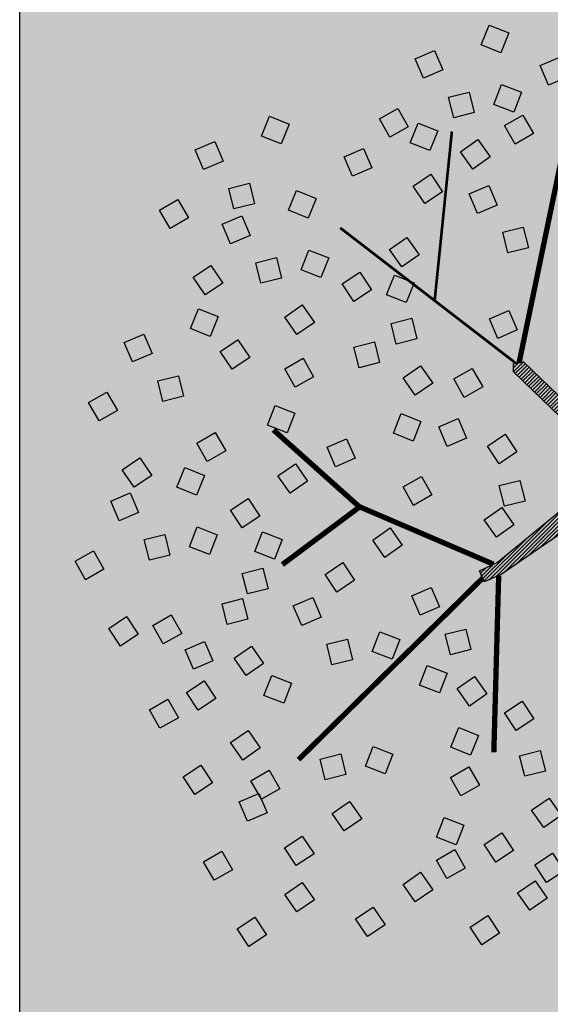
# Model space of a CAD drawing. Units: millimetres. Extents: x 554 to 709, y 698 to 769.
# Drawn here: x 563 to 564, y 712 to 714 of the extents above; entities that cross this region are included whole.
import ezdxf

# ---------------------------------------------------------------- set-up
doc = ezdxf.new("R2010")
doc.units = ezdxf.units.MM
for name, color, linetype in [('BL', 250, 'Continuous'), ('grama', 72, 'Continuous'), ('árvore', 74, 'Continuous')]:
    doc.layers.add(name, color=color, linetype=linetype)

# ---------------------------------------------------------------- blocks, each defined once
blk = doc.blocks.new('*X1')
at = {"color": 0}
for p, q in [((0.3522663944878401, 2.303881110562711), (0.3894664148250125, 2.341081130899883)), ((0.3522663944878401, 2.318023246186442), (0.3717916188011394, 2.337548470499741)), ((0.3522663944878401, 2.332165381810173), (0.3541168227772664, 2.334015810099599)), ((0.3590677915298753, 2.296540371981015), (0.3972615608671325, 2.334734141318272)), ((0.3662698075501882, 2.289600252377597), (0.4044548525079554, 2.327785297335364)), ((0.3734718235705012, 2.282660132774179), (0.4116481441487783, 2.320836453352456)), ((0.3806738395908142, 2.275720013170761), (0.4188414357896012, 2.313887609369548)), ((0.387875855611127, 2.268779893567344), (0.4260347274304239, 2.30693876538664)), ((0.3950778716314399, 2.261839773963926), (0.4332280190712469, 2.299989921403732)), ((0.4022798876517529, 2.254899654360508), (0.4404213107120697, 2.293041077420824)), ((0.4094819036720658, 2.24795953475709), (0.4476146023528926, 2.286092233437916)), ((0.4166839196923788, 2.241019415153672), (0.4548078939937156, 2.279143389455008)), ((0.4238859357126917, 2.234079295550254), (0.4620011856345385, 2.2721945454721)), ((0.4310879517330047, 2.227139175946836), (0.4691944772753613, 2.265245701489192)), ((0.4382899677533177, 2.220199056343418), (0.4763877689161843, 2.258296857506284)), ((0.4454919837736306, 2.21325893674), (0.4835810605570072, 2.251348013523376)), ((0.4526939997939436, 2.206318817136582), (0.4907743521978301, 2.244399169540467)), ((0.4598960158142565, 2.199378697533164), (0.4979676438386529, 2.23745032555756)), ((0.4670980318345695, 2.192438577929746), (0.5051609354794758, 2.230501481574652)), ((0.4743000478548824, 2.185498458326327), (0.5123542271202988, 2.223552637591744)), ((0.4815020638751955, 2.178558338722909), (0.5195475187611217, 2.216603793608836)), ((0.4887040798955084, 2.171618219119491), (0.5267408104019445, 2.209654949625927)), ((0.4959060959158214, 2.164678099516073), (0.5339341020427675, 2.202706105643019)), ((0.5031081119361343, 2.157737979912655), (0.5411273936835904, 2.195757261660111)), ((0.5103101279564473, 2.150797860309237), (0.5483206853244132, 2.188808417677203)), ((0.5175121439767603, 2.143857740705819), (0.5555139769652362, 2.181859573694295)), ((0.5247141599970732, 2.136917621102401), (0.5627072686060591, 2.174910729711387)), ((0.5319161760173862, 2.129977501498983), (0.569900560246882, 2.167961885728479)), ((0.539118192037699, 2.123037381895565), (0.5770938518877047, 2.161013041745571)), ((0.5463202080580118, 2.116097262292147), (0.5842871435285276, 2.154064197762663)), ((0.5535222240783249, 2.109157142688729), (0.5914804351693506, 2.147115353779755)), ((0.5607242400986379, 2.102217023085311), (0.5986737268101734, 2.140166509796847)), ((0.5662700920682401, 2.093620739431183), (0.6058670184509963, 2.133217665813939)), ((0.5662700920682401, 2.079478603807452), (0.6130603100918193, 2.126268821831031)), ((0.5662700920682401, 2.065336468183721), (0.6203851273273452, 2.119451503442826)), ((0.35969792822473, 1.575921591865592), (0.8697037295870372, 2.085927393227899)), ((0.4048859874046878, 1.606967515421818), (0.8839314221881291, 2.08601295020526)), ((0.4500740465846457, 1.638013438978045), (0.8920149397942999, 2.079954332187699)), ((0.56952740337821, 2.054451643869959), (0.6295381083462751, 2.114462348838025)), ((0.575678492957066, 2.046460597825085), (0.638691089365205, 2.109473194233224)), ((0.5818295825359221, 2.03846955178021), (0.6478440703841349, 2.104484039628423)), ((0.5879806721147782, 2.030478505735335), (0.6569970514030647, 2.099494885023621)), ((0.5941317616936342, 2.02248745969046), (0.6661500324219947, 2.09450573041882)), ((0.6002828512724904, 2.014496413645585), (0.6753030134409246, 2.089516575814019)), ((0.6064339408513465, 2.006505367600711), (0.6844559944598545, 2.084527421209218)), ((0.6125850304302025, 1.998514321555835), (0.6936089754787843, 2.079538266604418)), ((0.6642923237564925, 1.894658123021085), (0.8484976774049605, 2.078863476669553)), ((0.4952621057646036, 1.669059362534272), (0.9000984574004706, 2.073895714170139)), ((0.578091649267382, 1.73774677041332), (0.9081819750066412, 2.067837096152579)), ((0.6187361200090585, 1.990523275510961), (0.7027619564977141, 2.074549111999616)), ((0.6248872095879147, 1.982532229466086), (0.7143968415474895, 2.072041861425661)), ((0.6305701743829316, 1.776083159905139), (0.9102043536197806, 2.055717339141987)), ((0.6310382991667708, 1.974541183421211), (0.7263644510103798, 2.06986733526482)), ((0.6371893887456268, 1.966550137376336), (0.7383320604732702, 2.067692809103979)), ((0.6430682925370853, 1.958286905544063), (0.7502996699361606, 2.065518282943139)), ((0.6447123100066625, 1.776083159905139), (0.9102043536197806, 2.041575203518256)), ((0.6466056310736532, 1.9476821084569), (0.7622672793990509, 2.063343756782298)), ((0.650142969610221, 1.937077311369737), (0.7742348888619413, 2.061169230621458)), ((0.6536803081467889, 1.926472514282574), (0.7862024983248317, 2.058994704460617)), ((0.6572176466833568, 1.915867717195411), (0.8060855730408065, 2.064735643552861)), ((0.6607549852199246, 1.905262920108248), (0.8272916252228835, 2.071799560111207)), ((0.6588544456303935, 1.776083159905139), (0.9102043536197806, 2.027433067894525)), ((0.6759407864811741, 1.779027365132188), (0.9102043536197806, 2.013290932270795)), ((0.6957343768361592, 1.784678819863442), (0.9102043536197806, 1.999148796647064)), ((0.7155279671911443, 1.790330274594697), (0.9000147527929454, 1.974817060196498)), ((0.7323499273112142, 1.793010099091035), (0.9145851361075054, 1.975245307887327)), ((0.7485108607333729, 1.795028896889463), (0.9291555194220653, 1.975673555578156)), ((0.7646717941555315, 1.797047694687891), (0.9437259027366253, 1.976101803268985)), ((0.780925805613505, 1.799159570522133), (0.9582962860511852, 1.976530050959814)), ((0.7997779644145206, 1.803869593699418), (0.9728666693657453, 1.976958298650643)), ((0.8205739354716323, 1.810523429132799), (0.9874370526803052, 1.977386546341472)), ((0.8441334040730708, 1.819940762110506), (1.002007435994865, 1.977814794032301)), ((0.8948149283421547, 1.856480150755859), (1.016577819309425, 1.97824304172313)), ((0.92509610130203, 1.872619188092003), (1.031148202623985, 1.978671289413959)), ((0.955377274261905, 1.888758225428148), (1.045718585938545, 1.979099537104788)), ((0.9856584472217802, 1.904897262764292), (1.060288969253105, 1.979527784795617)), ((1.008719204547097, 1.913815884465878), (1.074859352567665, 1.979956032486446)), ((1.023404901578483, 1.914359445873533), (1.089429735882225, 1.980384280177275)), ((1.038090598609869, 1.914903007281188), (1.104000119196785, 1.980812527868104)), ((1.052776295641255, 1.915446568688842), (1.118570502511345, 1.981240775558933)), ((1.06746199267264, 1.915990130096497), (1.133140885825905, 1.981669023249762)), ((1.082147689704026, 1.916533691504152), (1.147711269140465, 1.982097270940591)), ((1.096833386735412, 1.917077252911807), (1.162281652455025, 1.98252551863142)), ((1.111519083766798, 1.917620814319462), (1.176852035769585, 1.982953766322249)), ((1.126204780798183, 1.918164375727117), (1.191422419084144, 1.983382014013078)), ((1.140890477829569, 1.918707937134772), (1.205992802398705, 1.983810261703907)), ((1.155576174860955, 1.919251498542426), (1.220563185713264, 1.984238509394736)), ((1.170261871892341, 1.919795059950081), (1.235133569027824, 1.984666757085565)), ((1.184947568923727, 1.920338621357736), (1.249703952342385, 1.985095004776394)), ((1.199633265955112, 1.920882182765391), (1.264274335656944, 1.985523252467223)), ((1.214318962986498, 1.921425744173046), (1.278844718971504, 1.985951500158052)), ((1.229004660017884, 1.921969305580701), (1.293415102286064, 1.986379747848881)), ((1.24369035704927, 1.922512866988355), (1.307985485600624, 1.98680799553971)), ((1.258376054080656, 1.92305642839601), (1.322555868915184, 1.987236243230539)), ((1.273061751112041, 1.923599989803665), (1.337126252229744, 1.987664490921368)), ((1.287747448143427, 1.92414355121132), (1.351696635544304, 1.988092738612197)), ((1.302433145174813, 1.924687112618975), (1.366267018858864, 1.988520986303026)), ((1.317118842206199, 1.92523067402663), (1.380837402173424, 1.988949233993855)), ((1.331804539237585, 1.925774235434284), (1.395407785487984, 1.989377481684684)), ((1.34649023626897, 1.926317796841939), (1.409978168802544, 1.989805729375513)), ((1.361175933300356, 1.926861358249594), (1.414640799383716, 1.980326224332954)), ((1.375861630331742, 1.927404919657249), (1.414640799383716, 1.966184088709223)), ((1.390547327363128, 1.927948481064904), (1.414640799383716, 1.952041953085492)), ((1.405233024394513, 1.928492042472559), (1.414640799383716, 1.937899817461761)), ((0.3145098690447726, 1.544875668309365), (0.6366199048969832, 1.866985704161576)), ((0.2858464976762814, 1.530354432564605), (0.5598530968987858, 1.804361031787109)), ((0.2607925950697015, 1.519442665581756), (0.4830862889005883, 1.741736359412643)), ((0.5404501649445614, 1.700105286090499), (0.5600998907120914, 1.719755011858029)), ((0.5546010166591048, 1.700114002181311), (0.5649025635767453, 1.710415549098952)), ((0.2408373504918936, 1.513629556627679), (0.4063194809023909, 1.679111687038176)), ((0.5593171676051303, 1.690688017503606), (0.5697052364413991, 1.701076086339875)), ((0.5640333185511558, 1.681262032825901), (0.5745079093060529, 1.691736623580798)), ((0.5687494694971813, 1.671836048148195), (0.5793105821707067, 1.682397160821721)), ((0.5734656204432068, 1.66241006347049), (0.5841132550353606, 1.673057698062643)), ((0.5781817713892323, 1.652984078792784), (0.5889159279000143, 1.663718235303566)), ((0.5828979223352578, 1.643558094115079), (0.5937186007646682, 1.654378772544489)), ((0.5876140732812833, 1.634132109437374), (0.5985212736293221, 1.645039309785412)), ((0.5923302242273089, 1.624706124759668), (0.6033239464939759, 1.635699847026335)), ((0.2367624725926954, 1.523696814352212), (0.3295526729041934, 1.61648701466371)), ((0.5970463751733344, 1.615280140081963), (0.6081266193586298, 1.626360384267258)), ((0.6017625261193599, 1.605854155404257), (0.6129292922232836, 1.617020921508181)), ((0.6064786770653854, 1.596428170726552), (0.6177319650879375, 1.607681458749104)), ((0.6111948280114109, 1.587002186048846), (0.6225346379525912, 1.598341995990027)), ((0.2286127167942992, 1.543831329801277), (0.2505919360474021, 1.56581054905438)), ((0.2326875946934973, 1.533764072076745), (0.2776235735422252, 1.578700050925472)), ((0.6159109789574364, 1.577576201371141), (0.6273373108172451, 1.589002533230949)), ((0.6206271299034619, 1.568150216693435), (0.6321399836818989, 1.579663070471872)), ((0.6253432808494873, 1.55872423201573), (0.6369426565465527, 1.570323607712795)), ((0.6300594317955128, 1.549298247338025), (0.6417453294112065, 1.560984144953718)), ((0.6347755827415383, 1.539872262660319), (0.6465480022758604, 1.551644682194641)), ((0.6394917336875638, 1.530446277982614), (0.6513506751405143, 1.542305219435564)), ((0.6442078846335895, 1.521020293304908), (0.6561533480051681, 1.532965756676487)), ((0.648924035579615, 1.511594308627203), (0.660956020869822, 1.52362629391741)), ((0.6536401865256405, 1.502168323949497), (0.6657586937344758, 1.514286831158333)), ((0.658356337471666, 1.492742339271792), (0.6705613665991296, 1.504947368399256)), ((0.6630724884176915, 1.483316354594086), (0.6753640394637834, 1.495607905640178)), ((0.667788639363717, 1.473890369916381), (0.6801667123284373, 1.486268442881101)), ((0.6725047903097424, 1.464464385238676), (0.684969385193091, 1.476928980122024)), ((0.6772209412557679, 1.45503840056097), (0.6897720580577449, 1.467589517362947)), ((0.6819370922017934, 1.445612415883265), (0.6945747309223987, 1.45825005460387)), ((0.686653243147819, 1.436186431205559), (0.6993774037870526, 1.448910591844793)), ((0.6913693940938445, 1.426760446527854), (0.7041800766517065, 1.439571129085716)), ((0.69608554503987, 1.417334461850148), (0.7089827495163603, 1.430231666326639)), ((0.7008016959858955, 1.407908477172443), (0.7137854223810141, 1.420892203567562)), ((0.705517846931921, 1.398482492494737), (0.7185880952456679, 1.411552740808484)), ((0.7102339978779465, 1.389056507817032), (0.7233907681103218, 1.402213278049407)), ((0.714950148823972, 1.379630523139327), (0.7281934409749756, 1.39287381529033)), ((0.7196662997699975, 1.370204538461621), (0.7329961138396295, 1.383534352531253)), ((0.724382450716023, 1.360778553783916), (0.7377987867042832, 1.374194889772176)), ((0.7290986016620485, 1.35135256910621), (0.7426014595689371, 1.364855427013099)), ((0.733814752608074, 1.341926584428505), (0.7474041324335909, 1.355515964254022)), ((0.7385309035540996, 1.332500599750799), (0.7522068052982448, 1.346176501494944)), ((0.7432470545001251, 1.323074615073094), (0.7570094781628987, 1.336837038735867)), ((0.7479632054461506, 1.313648630395388), (0.7618121510275524, 1.32749757597679)), ((0.7526793563921761, 1.304222645717683), (0.7666148238922063, 1.318158113217713)), ((0.7573955073382016, 1.294796661039978), (0.7714174967568601, 1.308818650458636)), ((0.7621116582842271, 1.285370676362272), (0.776220169621514, 1.299479187699559)), ((0.7668278092302526, 1.275944691684567), (0.7810228424861678, 1.290139724940482)), ((0.7715439601762781, 1.266518707006861), (0.7858255153508216, 1.280800262181405)), ((0.7762601111223036, 1.257092722329156), (0.7906281882154754, 1.271460799422328)), ((0.7809762620683292, 1.247666737651451), (0.7954308610801293, 1.262121336663251)), ((0.7856924130143547, 1.238240752973745), (0.8002335339447831, 1.252781873904173)), ((0.7904085639603802, 1.22881476829604), (0.805036206809437, 1.243442411145096)), ((0.7951247149064057, 1.219388783618334), (0.8098388796740907, 1.234102948386019)), ((0.7998408658524312, 1.209962798940629), (0.8146415525387446, 1.224763485626942)), ((0.8045570167984567, 1.200536814262923), (0.8194442254033985, 1.215424022867865)), ((0.8092731677444822, 1.191110829585218), (0.8242468982680523, 1.206084560108788)), ((0.8139893186905077, 1.181684844907512), (0.8290495711327062, 1.196745097349711)), ((0.8120037138513575, 1.123130697573438), (0.8548531688760437, 1.165980152598125)), ((0.8187054696365332, 1.172258860229807), (0.8338522439973599, 1.187405634590634)), ((0.8219145275298486, 1.14718364687566), (0.8454229744012542, 1.170692093747066)), ((0.8234216205825587, 1.162832875552102), (0.8386549168620138, 1.178066171831557)), ((0.8515361769592308, 1.148521025057581), (0.864283363350833, 1.161268211449183)), ((0.8609115755873105, 1.143754288061929), (0.8737135578256224, 1.156556270300241)), ((0.87028697421539, 1.138987551066278), (0.8831437523004119, 1.1518443291513)), ((0.8020929001728665, 1.099077748271216), (0.8448528957537673, 1.141837743852117)), ((0.8796623728434696, 1.134220814070627), (0.8925739467752012, 1.147132388002358)), ((0.8890377714715492, 1.129454077074975), (0.9020041412499906, 1.142420446853417)), ((0.8984131700996287, 1.124687340079324), (0.91143433572478, 1.137708505704475)), ((0.9077885687277083, 1.119920603083673), (0.9208645301995695, 1.132996564555534)), ((0.9171639673557879, 1.115153866088021), (0.9302947246743588, 1.128284623406592)), ((0.9265393659838674, 1.11038712909237), (0.9397249191491482, 1.123572682257651)), ((0.935914764611947, 1.105620392096718), (0.9491551136239377, 1.118860741108709)), ((0.9452901632400266, 1.100853655101067), (0.9585853080987271, 1.114148799959767)), ((0.7822712728158843, 1.050971849666772), (0.8129879871014214, 1.08168856395231)), ((0.7921820864943754, 1.075024798968994), (0.8289204414275944, 1.111763153902213)), ((0.9546655618681061, 1.096086918105416), (0.9680155025735164, 1.109436858810826)), ((0.9640409604961857, 1.091320181109764), (0.9774456970483059, 1.104724917661884)), ((0.9734163591242653, 1.086553444114113), (0.9868758915230953, 1.100012976512943)), ((0.9827917577523448, 1.081786707118461), (0.9963060859978846, 1.095301035364001)), ((0.9921671563804244, 1.07701997012281), (1.005736280472674, 1.09058909421506)), ((1.001542555008504, 1.072253233127159), (1.015166474947463, 1.085877153066118)), ((1.010917953636584, 1.067486496131507), (1.024596669422253, 1.081165211917177)), ((1.020293352264663, 1.062719759135856), (1.034026863897042, 1.076453270768235)), ((0.7728232188550892, 1.027381660082246), (0.7970555327752484, 1.051613974002406)), ((1.029668750892743, 1.057953022140205), (1.043457058371832, 1.071741329619293)), ((1.039044149520822, 1.053186285144553), (1.052887252846621, 1.067029388470352)), ((1.048419548148902, 1.048419548148902), (1.062317447321411, 1.062317447321411)), ((1.057794946776981, 1.043652811153251), (1.0717476417962, 1.057605506172469)), ((1.067170345405061, 1.038886074157599), (1.081177836270989, 1.052893565023527)), ((1.076545744033141, 1.034119337161948), (1.090608030745779, 1.048181623874586)), ((1.08592114266122, 1.029352600166296), (1.100038225220568, 1.043469682725644)), ((0.779896731897006, 1.020313037500432), (0.7811230784490755, 1.021539384052502)), ((1.0952965412893, 1.024585863170645), (1.109468419695357, 1.038757741576703)), ((1.104671939917379, 1.019819126174994), (1.118898614170147, 1.034045800427761)), ((1.114047338545459, 1.015052389179342), (1.128328808644936, 1.02933385927882)), ((1.123422737173539, 1.010285652183691), (1.137759003119726, 1.024621918129878)), ((1.132798135801618, 1.005518915188039), (1.147189197594515, 1.019909976980937)), ((1.142173534429698, 1.000752178192388), (1.156619392069304, 1.015198035831995)), ((1.151548933057777, 0.9959854411967368), (1.166049586544094, 1.010486094683053)), ((1.160924331685857, 0.9912187042010854), (1.175479781018883, 1.005774153534112)), ((1.170299730313936, 0.986451967205434), (1.184909975493673, 1.00106221238517)), ((1.179675128942016, 0.9816852302097826), (1.194340169968462, 0.9963502712362288)), ((1.189050527570096, 0.9769184932141313), (1.203770364443252, 0.9916383300872873)), ((1.198425926198175, 0.9721517562184799), (1.213200558918041, 0.9869263889383457)), ((1.207801324826255, 0.9673850192228285), (1.22263075339283, 0.9822144477894041)), ((1.217176723454334, 0.9626182822271772), (1.23206094786762, 0.9775025066404626)), ((1.226552122082414, 0.9578515452315258), (1.241491142342409, 0.9727905654915211)), ((1.235927520710493, 0.9530848082358744), (1.250921336817199, 0.9680786243425795)), ((1.245302919338573, 0.948318071240223), (1.260351531291988, 0.9633666831936379)), ((1.254678317966653, 0.9435513342445716), (1.269781725766777, 0.9586547420446965)), ((1.264053716594732, 0.9387845972489203), (1.279211920241567, 0.9539428008957549)), ((1.273429115222812, 0.9340178602532689), (1.288642114716356, 0.9492308597468133)), ((1.282804513850891, 0.9292511232576175), (1.298072309191145, 0.9445189185978717))]:
    blk.add_line(p, q, dxfattribs=at)
blk = doc.blocks.new('arvore')
for points in [[(-0.6466427127378438, 1.173393882364394), (-0.6169490727612583, 1.247679060865494), (-0.5426638942601585, 1.217985420888908), (-0.572357534236744, 1.143700242387808)], [(-0.8645878364508235, 1.047138796657237), (-0.8960831519780186, 1.120678208538493), (-0.8225437400967621, 1.152173524065688), (-0.791048424569567, 1.078634112184432)], [(-0.3932705150654101, 1.021679281265051), (-0.4247658305926052, 1.095218693146307), (-0.3512264187113487, 1.126714008673503), (-0.3197311031841537, 1.053174596792246)], [(-0.5243468155226765, 0.9198648181873068), (-0.5989005562687453, 0.9488775695351706), (-0.5698878049208815, 1.023431310281239), (-0.4953340641748127, 0.9944185589333756)], [(-0.7504401196096069, 0.8982882331021074), (-0.7698332249765372, 0.9759020686227586), (-0.6922193894558859, 0.9952951739896889), (-0.6728262840889556, 0.9176813384690377)], [(-0.9909005564536528, 0.8247543553620744), (-1.030571183556276, 0.8942255101336514), (-0.9611000287848128, 0.9338961372362746), (-0.9214294016821896, 0.8644249824646977)], [(-1.474631816361011, 0.8296906890624314), (-1.444938176384426, 0.9039758675635312), (-1.370652997883326, 0.874282227586832), (-1.400346637859911, 0.7999970490857322)], [(-0.5195832350682394, 0.7992948399698889), (-0.5592538621708627, 0.8687659947414659), (-0.4897827073993994, 0.9084366218440891), (-0.4501120802966625, 0.8389654670725122)], [(-0.9141471383890121, 0.8042311736702459), (-0.8844534984124266, 0.8785163521713457), (-0.8101683199113268, 0.8488227121946466), (-0.8398619598879122, 0.7745375336935467)], [(-1.692576940073991, 0.703435603355274), (-1.724072255601186, 0.7769750152365305), (-1.65053284371993, 0.8084703307637255), (-1.619037528192734, 0.7349309188823554)], [(-1.132092262101992, 0.6779760879630885), (-1.163587577629187, 0.751515499844345), (-1.09004816574793, 0.78301081537154), (-1.058552850220735, 0.7094714034901699)], [(-0.7244964020851512, 0.7706010027948196), (-0.6589723035202724, 0.8164986335316371), (-0.6130746727834548, 0.7509745349667583), (-0.6785987713483337, 0.7050769042299407)], [(-0.8592523658701339, 0.5746484680796584), (-0.9036092121275487, 0.6412252672674867), (-0.8370324129397204, 0.6855821135247879), (-0.7926755666823055, 0.6190053143369596)], [(-1.578429223232774, 0.5545850398000312), (-1.597822328599705, 0.6321988753206824), (-1.520208493079053, 0.6515919806876127), (-1.500815387712123, 0.5739781451669614)], [(-0.6607749407165784, 0.5379490177984962), (-0.6922702562437735, 0.6114884296797527), (-0.618730844362517, 0.6429837452069478), (-0.5872355288353219, 0.5694443333256913)], [(-1.372725368493889, 0.5496365487332469), (-1.343031728517303, 0.6239217272343467), (-1.268746550016203, 0.5942280872577612), (-1.298440189992789, 0.5199429087566614)], [(-1.81888966007682, 0.4810511620601119), (-1.858560287179444, 0.5505223168315752), (-1.78908913240798, 0.5901929439341984), (-1.749418505305357, 0.5207217891627351)], [(-1.590670492206868, 0.4233814630260895), (-1.622165807734063, 0.4969208749073459), (-1.548626395852807, 0.528416190434541), (-1.517131080325612, 0.4548767785532846)], [(-0.5466272238753618, 0.3890984542433671), (-0.5660203292422921, 0.4667122897640184), (-0.4884064937216408, 0.4861053951309486), (-0.4690133883547105, 0.4084915596102974)], [(-0.9920008277363195, 0.4014382941006716), (-0.9264767291714406, 0.4473359248374891), (-0.8805790984346231, 0.3818118262724965), (-0.946103196999502, 0.335914195535679)], [(-1.476522775365652, 0.2745308994709603), (-1.495915880732582, 0.3521447349916116), (-1.418302045211931, 0.3715378403585419), (-1.398908939845001, 0.2939240048378906)], [(-1.250429471278721, 0.2961074845561598), (-1.32498321202479, 0.3251202359040235), (-1.295970460676926, 0.3996739766499786), (-1.221416719930858, 0.3706612253022286)], [(-1.687241469493301, 0.2309452747775822), (-1.731598315750716, 0.2975220739654105), (-1.665021516562888, 0.3418789202228254), (-1.620664670305473, 0.2753021210349971)], [(-1.126756791521302, 0.2054857593853967), (-1.171113637778717, 0.272062558573225), (-1.104536838590889, 0.3164194048306399), (-1.060179992333474, 0.2498426056428116)], [(-1.003315280272773, 0.2313928708234698), (-0.9736216402961873, 0.305678049324456), (-0.8993364617950874, 0.2759844093478705), (-0.9290301017716729, 0.2016992308467707)], [(-1.386888313221448, 0.1468436691636725), (-1.321364214656569, 0.19274129990049), (-1.275466583919751, 0.1272172013356112), (-1.34099068248463, 0.08131957059879369)], [(-1.74213624201218, 0.1040952938625423), (-1.712442602035594, 0.1783804723635285), (-1.638157423534494, 0.148686832386943), (-1.66785106351108, 0.07440165388584319)], [(-0.5843451048162933, 0.06694877652046216), (-0.6158404203434884, 0.1404881884017186), (-0.5423010084621183, 0.1719835039289137), (-0.5108056929350369, 0.09844409204765725)], [(-0.9669913213272139, 0.04539526094129087), (-0.9863844266942579, 0.1230090964619421), (-0.9087705911736066, 0.1424022018288724), (-0.8893774858065626, 0.06478836630822116)], [(-1.960081365725159, -0.02215979184472872), (-1.991576681252354, 0.05137962003664143), (-1.918037269371098, 0.08287493556383652), (-1.886541953843903, 0.009335523682466373)], [(-1.585335021626179, -0.04910886555148863), (-1.629691867883594, 0.01746793363633969), (-1.563115068695765, 0.06182477989364088), (-1.51875822243835, -0.004752019294187448)], [(-1.107112687144536, -0.0437127784389304), (-1.126505792511466, 0.03390105708172086), (-1.048891956990815, 0.05329416244865115), (-1.029498851623885, -0.02431967307200011)], [(-1.347573123988582, -0.1172466561788497), (-1.387243751091205, -0.0477755014073864), (-1.317772596319742, -0.008104874304763143), (-1.278101969217118, -0.0775760290762264)], [(-0.9410476038027582, -0.08229196936599692), (-0.8755235052378794, -0.0363943386291794), (-0.8296258745010618, -0.1019184371940582), (-0.8951499730659407, -0.1478160679308758)], [(-1.845933648884056, -0.1710103553998579), (-1.865326754250987, -0.09339651987920661), (-1.787712918730335, -0.07400341451227632), (-1.768319813363405, -0.1516172500329276)], [(-0.710657824819009, -0.1554356647746999), (-0.7503284519216322, -0.08596451000323668), (-0.680857297150169, -0.04629388290061343), (-0.6411866700475457, -0.1157650376720767)], [(-2.086394085727989, -0.2445442331397771), (-2.126064712830612, -0.1750730783683139), (-2.056593558059149, -0.1354024512656906), (-2.016922930956525, -0.2048736060371539)], [(-1.377812531112568, -0.289460840479137), (-1.452366271858637, -0.260448089131387), (-1.423353520510886, -0.1858943483853182), (-1.348799779764818, -0.2149070997331819)], [(-0.9778386683060489, -0.2905264012389353), (-0.9481450283293498, -0.2162412227379491), (-0.8738598498282499, -0.2459348627145346), (-0.9035534898049491, -0.3202200412156344)], [(-0.7754196945670628, -0.3404034697545057), (-0.8069150100942579, -0.2668640578732493), (-0.7333755982130015, -0.2353687423460542), (-0.7018802826858064, -0.3089081542273107)], [(-1.678769079556673, -0.3973007965080342), (-1.71843970665941, -0.3278296417365709), (-1.648968551887833, -0.288159014633834), (-1.60929792478521, -0.3576301694054109)], [(-0.57900963423549, -0.4055415520572296), (-0.6233664804929049, -0.3389647528694013), (-0.5567896813050766, -0.2946079066119864), (-0.5124328350476617, -0.3611847057998148)], [(-1.195783792019029, -0.4167814869462063), (-1.227279107546224, -0.3432420750649499), (-1.153739695664854, -0.3117467595377548), (-1.122244380137772, -0.3852861714190112)], [(-1.95474589514447, -0.4946501204223068), (-1.999102741401884, -0.4280733212344785), (-1.932525942214056, -0.3837164749770636), (-1.888169095956641, -0.450293274164892)], [(-1.412364925188285, -0.451454149075289), (-1.346840826623293, -0.4055565183384715), (-1.300943195886475, -0.4710806169033503), (-1.366467294451468, -0.5169782476401679)], [(-1.793089465945741, -0.4942025243764192), (-1.763395825969155, -0.4199173458754331), (-1.689110647468056, -0.4496109858520185), (-1.718804287444755, -0.5238961643531184)], [(-0.9017324145698922, -0.5627879110496679), (-0.9414030416725154, -0.4933167562782046), (-0.8719318869010522, -0.4536461291755813), (-0.8322612597984289, -0.5231172839470446)], [(-0.5593655298587237, -0.5656320505013355), (-0.5787586352257676, -0.4880182149806842), (-0.5011447997051164, -0.4686251096137539), (-0.4817516943380724, -0.5462389451344052)], [(-2.011034589658721, -0.6204576100836903), (-2.042529905185916, -0.5469181982024338), (-1.968990493304659, -0.5154228826752387), (-1.937495177777464, -0.5889622945564952)], [(-1.547120888973268, -0.6474066837905639), (-1.591477735230569, -0.5808298846026219), (-1.524900936042741, -0.5364730383453207), (-1.480544089785326, -0.603049837533149)], [(-0.6353282602013905, -0.6169412636169227), (-0.5698041616365117, -0.5710436328801052), (-0.5239065308996942, -0.636567731444984), (-0.589430629464573, -0.6824653621819152)], [(-1.670793568730573, -0.74773158855362), (-1.745347309476642, -0.7187188372057562), (-1.716334558128779, -0.6441650964596874), (-1.641780817382823, -0.6731778478075512)], [(-1.500108428327849, -0.7360676561097534), (-1.47041478835115, -0.6617824776086536), (-1.39612960985005, -0.6914761175853528), (-1.425823249826749, -0.7657612960864526)], [(-1.055692357653356, -0.6933192808086233), (-0.9901682590883638, -0.6474216500716921), (-0.9442706283515463, -0.7129457486366846), (-1.009794726916425, -0.7588433793735021)], [(-1.896886872817504, -0.7693081736388194), (-1.916279978184548, -0.6916943381181682), (-1.838666142663897, -0.6723012327512379), (-1.819273037296853, -0.7499150682718891)], [(-2.13734730966155, -0.8428420513787387), (-2.177017936764173, -0.7733708966072754), (-2.10754678199271, -0.7337002695046522), (-2.067876154890087, -0.8031714242761154)], [(-1.190448321438225, -0.8892718155237844), (-1.23480516769564, -0.8226950163359561), (-1.168228368507812, -0.7783381700785412), (-1.123871522250397, -0.8449149692663696)], [(-1.527475999299213, -0.8966057505997469), (-1.546869104666143, -0.8189919150790956), (-1.469255269145492, -0.7995988097121653), (-1.449862163778562, -0.8772126452328166)], [(-0.8773261424341854, -0.9768902965893176), (-0.9088214579613805, -0.9033508847080611), (-0.835282046080124, -0.871855569180866), (-0.8037867305529289, -0.9453949810621225)], [(-1.603905835199612, -1.011173305372154), (-1.623298940566542, -0.9335594698515024), (-1.545685105045891, -0.9141663644844584), (-1.526291999678961, -0.9917802000051097)], [(-1.323166851852875, -1.015079834170024), (-1.35466216738007, -0.9415404222887673), (-1.281122755498814, -0.9100451067615722), (-1.249627439971619, -0.9835845186428287)], [(-2.005699119078031, -1.092947938661268), (-2.050055965335446, -1.02637113947344), (-1.983479166147617, -0.9820142932160252), (-1.939122319890203, -1.048591092403854)], [(-1.844366272043544, -1.084707183112073), (-1.884036899146167, -1.01523602834061), (-1.814565744374704, -0.9755654012379864), (-1.774895117272081, -1.04503655600945)], [(-0.982925830924728, -1.142353812639954), (-1.057479571670797, -1.113341061292203), (-1.028466820322933, -1.038787320546135), (-0.9539130795768642, -1.067800071893998)], [(-0.7631784255929688, -1.125740860144447), (-0.7825715309600128, -1.048127024623795), (-0.7049576954393615, -1.028733919256865), (-0.6855645900723175, -1.106347754777516)], [(-1.73079185802419, -1.180566419726802), (-1.762287173551385, -1.107027007845545), (-1.688747761670129, -1.07553169231835), (-1.657252446142934, -1.149071104199606)], [(-1.209019135011658, -1.163930397725267), (-1.228412240378589, -1.086316562204615), (-1.150798404857937, -1.066923456837571), (-1.131405299491007, -1.144537292358223)], [(-1.577962117675156, -1.138860535679328), (-1.512438019110164, -1.09296290494251), (-1.466540388373346, -1.158487003507389), (-1.532064486938225, -1.20438463424432)], [(-0.8045895471573203, -1.269651389600881), (-0.8791432879032754, -1.240638638253131), (-0.8501305365555254, -1.166084897507062), (-0.7755767958094566, -1.195097648854926)], [(-1.712718081460025, -1.334813070394603), (-1.75707492771744, -1.268236271206774), (-1.690498128529612, -1.223879424949359), (-1.646141282272197, -1.290456224137188)], [(-1.390550837096043, -1.307840398196731), (-1.465104577842112, -1.278827646848868), (-1.436091826494248, -1.204273906102912), (-1.36153808574818, -1.233286657450662)], [(-0.7372347080685131, -1.253428090451735), (-0.6717106095036343, -1.207530459714917), (-0.6258129787668167, -1.273054558279796), (-0.6913370773316956, -1.318952189016613)], [(-1.85710457802702, -1.402950861021964), (-1.896775205129643, -1.3334797062505), (-1.82730405035818, -1.293809079147877), (-1.787633423255443, -1.36328023391934)], [(-0.5153181043185668, -1.411191616571159), (-0.5596749505759817, -1.344614817383331), (-0.4930981513881534, -1.300257971125916), (-0.4487413051307385, -1.366834770313744)], [(-0.7612874665883282, -1.474393073498163), (-0.7315938266117428, -1.400107894997177), (-0.6573086481106429, -1.429801534973763), (-0.6870022880873421, -1.504086713474862)], [(-1.590700423658518, -1.457104213589218), (-1.525176325093526, -1.411206582852401), (-1.479278694356708, -1.47673068141728), (-1.544802792921701, -1.522628312154097)], [(-1.008402442891565, -1.575165045322251), (-1.082956183637521, -1.546152293974387), (-1.05394343228977, -1.471598553228318), (-0.9793896915437017, -1.500611304576182)], [(-1.234495746978496, -1.59674163040745), (-1.253888852345426, -1.519127794886799), (-1.176275016824775, -1.499734689519869), (-1.156881911457845, -1.57734852504052)], [(-0.4829356939584386, -1.584012137203786), (-0.5023287993253689, -1.506398301683134), (-0.4247149638047176, -1.487005196316204), (-0.4053218584377873, -1.564619031836855)], [(-1.725456387443501, -1.653056748304493), (-1.769813233700916, -1.586479949116551), (-1.703236434512974, -1.54212310285925), (-1.658879588255672, -1.608699902047078)], [(-0.7233961308024845, -1.657546014943819), (-0.7630667579051078, -1.588074860172355), (-0.6935956031336445, -1.548404233069618), (-0.6539249760309076, -1.617875387841195)], [(-1.474956183822428, -1.67027550814737), (-1.514626810925165, -1.600804353375906), (-1.445155656153588, -1.561133726273283), (-1.405485029050965, -1.630604881044746)], [(-1.52697974758712, -1.753404722573578), (-1.558475063114315, -1.679865310692321), (-1.484935651233059, -1.648369995165126), (-1.453440335705864, -1.721909407046383)], [(-0.4569919764339829, -1.711699367511073), (-0.3914678778689904, -1.665801736774256), (-0.3455702471321729, -1.731325835339135), (-0.4110943456971654, -1.777223466075952)], [(-1.20855202945404, -1.724428860714738), (-1.143027930889048, -1.678531229977807), (-1.09713030015223, -1.7440553285428), (-1.162654398717223, -1.789952959279617)], [(-0.7408980172402835, -1.842489692447771), (-0.8154517579863523, -1.813476941099907), (-0.7864390066384885, -1.738923200353838), (-0.7118852658925334, -1.767935951701702)], [(-1.343307993239023, -1.920381395429899), (-1.387664839496324, -1.853804596242071), (-1.321088040308496, -1.809447749984656), (-1.276731194051081, -1.876024549172598)], [(-0.5917479402189656, -1.907651902226348), (-0.6361047864763805, -1.841075103038406), (-0.5695279872884385, -1.796718256781105), (-0.5251711410311373, -1.863295055968933)], [(-1.653292467589949, -1.97578916386874), (-1.692963094692573, -1.906318009097276), (-1.623491939921109, -1.866647381994653), (-1.583821312818486, -1.936118536766116)], [(-0.7761688883630313, -1.969424417266964), (-0.8158395154656546, -1.899953262495387), (-0.7463683606940776, -1.860282635392764), (-0.7066977335914544, -1.929753790164227)], [(-0.4006733504680824, -1.984029919417935), (-0.4450301967254973, -1.917453120230107), (-0.3784533975376689, -1.873096273972692), (-0.3340965512802541, -1.93967307316052)], [(-0.9410476038027582, -1.991753507840144), (-0.8755235052378794, -1.945855877103327), (-0.8296258745010618, -2.011379975668206), (-0.8951499730659407, -2.057277606405137)], [(-1.386888313221448, -2.029942516435995), (-1.321364214656569, -1.984044885699177), (-1.275466583919751, -2.049568984264056), (-1.34099068248463, -2.095466615000873)], [(-0.5097647339945297, -2.023577769834219), (-0.4442406354296509, -1.977680139097288), (-0.3983430046928333, -2.04320423766228), (-0.4638671032577122, -2.089101868399098)], [(-1.075803567587741, -2.187706042555419), (-1.120160413845156, -2.121129243367591), (-1.053583614657327, -2.076772397110176), (-1.009226768399913, -2.143349196298004)], [(-1.52164427700643, -2.225895051151269), (-1.566001123263845, -2.159318251963327), (-1.499424324076017, -2.114961405706026), (-1.455067477818602, -2.181538204893855)], [(-0.6445206977795124, -2.21953030454938), (-0.6888775440369272, -2.152953505361552), (-0.6223007448490989, -2.108596659104137), (-0.577943898591684, -2.175173458292079)]]:
    blk.add_lwpolyline(points, close=True)
at = {"color": 252}
for points, const_width in [([(-0.5042763731624973, -0.0259723917509973), (-0.2654462897021403, 1.12462906358212)], 0.02), ([(-0.8222585270746094, 0.2090787493248172), (-0.7573643127004743, 0.8467749715505306)], 0.01), ([(-0.5160710847097789, -0.02705943110640874), (-1.177990699419297, 0.4834268651375169)], 0.01), ([(-0.6008468904384472, -0.7842604741234709), (-1.107065011637815, -0.5670123528650493), (-1.42934941450892, -0.2783664394054313)], 0.02), ([(-1.107065011637815, -0.5700508422667099), (-1.395904391789827, -0.7857756550110935)], 0.02), ([(-0.6415689793007004, -0.837161099932132), (-1.335096473214435, -1.521063111982812)], 0.02), ([(-0.5810507292281955, -0.8275313079287798), (-0.599314611663317, -1.493717765337578)], 0.02)]:
    blk.add_lwpolyline(points, dxfattribs=dict(at, const_width=const_width))
for points in [[(-0.326656280447196, -0.6552221758448695), (-0.5712315982689233, -0.8232547658392377), (-0.6358128699205281, -0.8513819522016774), (-0.6529292078290609, -0.8090948974020193), (-0.5865174083894544, -0.7774277439303887), (-0.2120115265967115, -0.4719140882090187)], [(-0.3113704703265512, -0.2656919606338306), (-0.525374167906989, -0.05947036204361211), (-0.525374167906989, -0.02891883777601834), (-0.4871592499567896, -0.02128082446279222), (-0.2578697422558207, -0.2427784496793493)]]:
    blk.add_lwpolyline(points, dxfattribs=at)
blk.add_blockref('*X1', (-0.8776405623948449, -2.362564802886595), dxfattribs=at)

msp = doc.modelspace()

# ---------------------------------------------------------------- hatches: boundary and pattern name
at = {"layer": 'grama'}
h = msp.add_hatch(dxfattribs=at)
h.set_pattern_fill('AR-SAND', color=256, scale=0.0015, style=0)
h.set_pattern_definition([(37.50000000000001, (139.8217713273731, 280.8162955320236), (-0.002400046943976069, 0.07341198559940136), [0, -0.05791200000000001, 0, -0.06477, 0, -0.0619125]), (7.499999999999999, (139.8217713273731, 280.8162955320236), (0.0674284924707004, 0.1075237650852531), [0, -0.03124200000000001, 0, -0.05219700000000001, 0, -0.0200025]), (327.5, (139.7749083273732, 280.8162955320236), (0.1186488555362187, 0.0002155777017818537), [0, -0.01905, 0, -0.06858, 0, -0.089535]), (317.5, (139.7749083273732, 280.8162955320236), (0.1145334678708446, 0.03343939848858243), [0, -0.009525, 0, -0.044958, 0, -0.051435])])
h.paths.add_polyline_path([(563.1288638418267, 703.781651665117), (565.5288638418267, 703.781651665117), (565.5288638418267, 717.3902076671211), (563.1288638418267, 717.3902076671211)])

# ---------------------------------------------------------------- linework, layer by layer
at = {"layer": 'BL', "color": 0}
msp.add_line((563.1288638418267, 703.7816516651169), (563.1288638418267, 717.3902076671211), dxfattribs=at)

# ---------------------------------------------------------------- block references
at = {"layer": 'árvore', "xscale": 0.5, "yscale": 0.5, "zscale": 0.5}
msp.add_blockref('arvore', (564.3215354834424, 713.5781096686418), dxfattribs=at)

doc.saveas('drawing.dxf')
